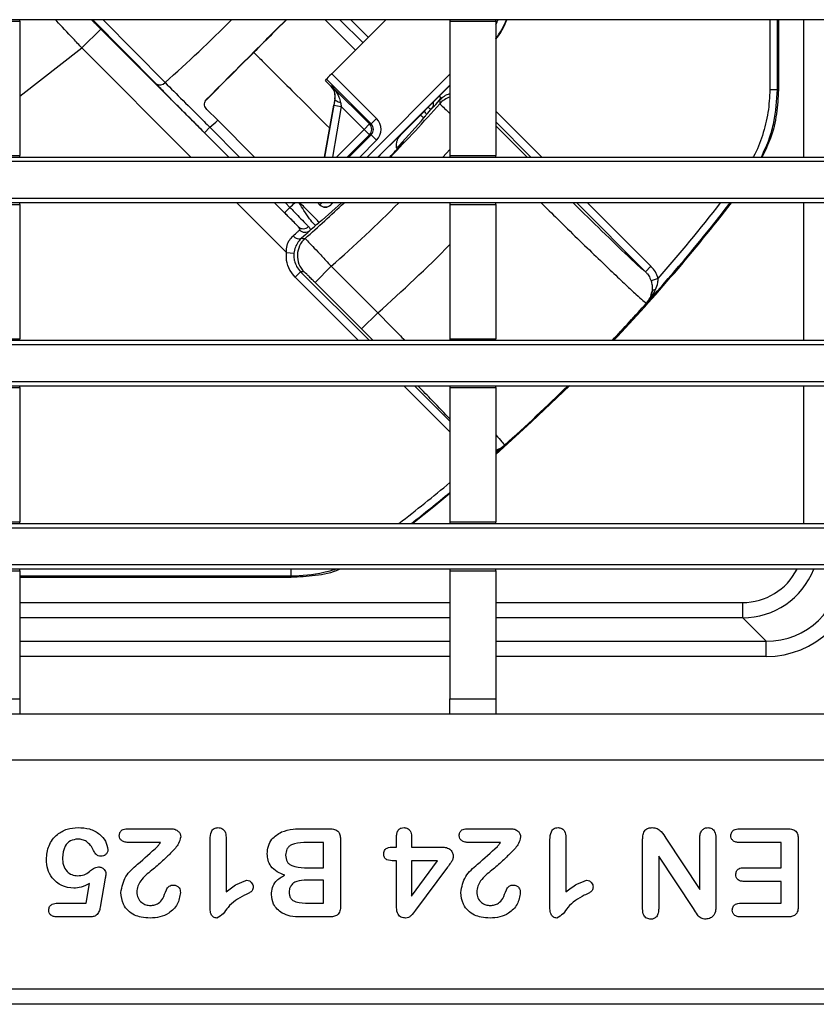
# Model space of a CAD drawing. Units: millimetres. Extents: x 21 to 1077, y 66 to 778.
# Drawn here: x 262 to 315, y 66 to 130 of the extents above; entities that cross this region are included whole.
import ezdxf

# ---------------------------------------------------------------- set-up
doc = ezdxf.new("R2010")
doc.units = ezdxf.units.MM
doc.layers.add('319662', color=7, linetype='Continuous')

# ---------------------------------------------------------------- blocks, each defined once
blk = doc.blocks.new('1120552-M_001_Top_view')
for p, q in [((106.5, 64.5), (-106.5, 64.5)), ((45.3, 64.4), (48.3, 64.4)), ((48.3, 64.4), (48.3, 64.5)), ((48.3, 64.4), (48.3, 55.6)), ((52.375, 62.65), (53.612, 63.887)), ((57.242, 60.288), (53.1, 64.5)), ((53.612, 63.887), (61.999, 55.5)), ((53.773, 64.5), (57.824, 60.383)), ((68.314, 64.5), (70.301, 62.513)), ((68.748, 60.961), (72.288, 64.5)), ((69.284, 64.5), (70.786, 62.998)), ((71.14, 63.352), (69.991, 64.5)), ((70.001, 64.5), (71.144, 63.357)), ((76.5, 64.5), (76.5, 64.4)), ((76.5, 64.4), (79.5, 64.4)), ((76.5, 64.4), (76.5, 55.6)), ((79.5, 64.4), (79.5, 64.5)), ((79.5, 64.4), (79.5, 55.6)), ((97.459, 64.5), (97.459, 59.93)), ((97.959, 59.93), (97.959, 64.5)), ((98.02, 64.5), (98.02, 59.91)), ((99.678, 55.5), (99.678, 64.5)), ((48.3, 59.491), (52.375, 62.65)), ((59.524, 55.5), (52.375, 62.65)), ((68.748, 60.961), (71.688, 58.02)), ((71.072, 55.5), (76.5, 60.928)), ((68.333, 60.496), (68.398, 60.604)), ((68.333, 60.496), (68.672, 60.157)), ((71.335, 57.667), (68.398, 60.604)), ((68.672, 60.157), (68.69, 60.199)), ((68.672, 60.157), (68.672, 60.157)), ((68.69, 60.199), (71.222, 57.667)), ((76.5, 60.221), (71.779, 55.5)), ((76.5, 60.178), (73.282, 56.96)), ((97.459, 59.93), (97.959, 59.93)), ((60.564, 59.307), (60.443, 59.16)), ((68.949, 59.275), (68.283, 55.5)), ((68.285, 55.5), (68.884, 58.893)), ((69.376, 58.806), (68.793, 55.5)), ((68.884, 58.893), (69.376, 58.806)), ((68.954, 59.286), (68.949, 59.275)), ((70.869, 57.314), (69.376, 58.806)), ((75.564, 58.954), (75.811, 59.225)), ((75.811, 59.225), (75.822, 59.236)), ((60.569, 58.606), (61.276, 57.91)), ((82.509, 55.5), (79.5, 58.509)), ((60.41, 57.099), (60.763, 57.453)), ((60.763, 57.453), (62.716, 55.5)), ((61.276, 57.91), (63.686, 55.5)), ((71.222, 57.667), (70.869, 57.314)), ((71.222, 57.667), (71.335, 57.667)), ((71.688, 58.02), (71.335, 57.667)), ((73.17, 56.255), (74.629, 57.878)), ((79.5, 57.802), (81.802, 55.5)), ((81.554, 55.5), (79.5, 57.554)), ((62.009, 55.5), (60.41, 57.099)), ((69.055, 55.5), (70.869, 57.314)), ((71.222, 56.96), (69.762, 55.5)), ((69.875, 55.5), (71.335, 56.96)), ((71.222, 56.96), (70.869, 57.314)), ((71.335, 56.96), (71.222, 56.96)), ((71.688, 56.607), (71.335, 56.96)), ((71.688, 56.607), (70.581, 55.5)), ((73.128, 56.199), (73.015, 56.029)), ((-106.5, 55.5), (106.5, 55.5)), ((45.3, 55.6), (48.3, 55.6)), ((48.3, 55.5), (48.3, 55.6)), ((76.039, 55.5), (76.5, 56.001)), ((76.5, 55.6), (79.5, 55.6)), ((76.5, 55.6), (76.5, 55.5)), ((79.5, 55.5), (79.5, 55.6)), ((106.5, 55.2), (-106.5, 55.2)), ((-106.5, 52.8), (106.5, 52.8)), ((106.5, 52.5), (-106.5, 52.5)), ((45.3, 52.4), (48.3, 52.4)), ((48.3, 52.4), (48.3, 52.5)), ((48.3, 52.4), (48.3, 43.6)), ((65.777, 49.247), (62.524, 52.5)), ((64.999, 52.5), (66.578, 50.921)), ((65.656, 51.853), (65.009, 52.5)), ((65.716, 52.5), (66.009, 52.207)), ((67.843, 52.5), (67.979, 52.364)), ((67.979, 52.377), (67.856, 52.5)), ((67.979, 52.364), (67.979, 52.377)), ((69.379, 52.5), (68.122, 51.371)), ((68.822, 52.5), (68.686, 52.364)), ((68.686, 52.377), (68.686, 52.364)), ((76.5, 52.5), (76.5, 52.4)), ((76.5, 52.4), (79.5, 52.4)), ((76.5, 52.4), (76.5, 43.6)), ((79.5, 52.4), (79.5, 52.5)), ((79.5, 52.4), (79.5, 43.6)), ((84.802, 52.5), (89.309, 47.993)), ((89.662, 48.347), (85.509, 52.5)), ((99.678, 43.5), (99.678, 52.5)), ((65.656, 51.853), (66.009, 52.207)), ((67.046, 50.436), (66.775, 50.189)), ((66.775, 50.189), (66.764, 50.178)), ((65.777, 49.247), (66.274, 49.199)), ((66.353, 47.638), (66.707, 47.992)), ((66.707, 47.992), (71.198, 43.5)), ((66.937, 47.985), (66.707, 47.992)), ((68.719, 48.348), (67.658, 47.288)), ((68.719, 48.348), (71.769, 45.298)), ((89.662, 48.347), (89.309, 47.993)), ((70.491, 43.5), (66.353, 47.638)), ((70.709, 44.238), (67.658, 47.288)), ((90.152, 47.546), (89.676, 47.393)), ((89.375, 45.929), (89.38, 45.929)), ((89.38, 45.929), (89.391, 45.93)), ((71.769, 45.298), (70.709, 44.238)), ((71.442, 43.5), (70.709, 44.238)), ((-106.5, 43.5), (106.5, 43.5)), ((45.3, 43.6), (48.3, 43.6)), ((48.3, 43.5), (48.3, 43.6)), ((76.5, 43.6), (79.5, 43.6)), ((76.5, 43.6), (76.5, 43.5)), ((79.5, 43.5), (79.5, 43.6)), ((106.5, 43.2), (-106.5, 43.2)), ((-106.5, 40.8), (106.5, 40.8)), ((106.5, 40.5), (-106.5, 40.5)), ((45.3, 40.4), (48.3, 40.4)), ((48.3, 40.4), (48.3, 40.5)), ((48.3, 40.4), (48.3, 31.6)), ((76.5, 37.491), (73.491, 40.5)), ((74.198, 40.5), (76.5, 38.198)), ((76.5, 40.5), (76.5, 40.4)), ((76.5, 40.4), (79.5, 40.4)), ((76.5, 40.4), (76.5, 31.6)), ((79.5, 40.4), (79.5, 40.5)), ((79.5, 40.4), (79.5, 31.6)), ((99.678, 31.5), (99.678, 40.5)), ((80.07, 36.609), (79.5, 36.101)), ((80.071, 36.62), (80.07, 36.609)), ((80.071, 36.625), (80.071, 36.62)), ((-106.5, 31.5), (106.5, 31.5)), ((106.5, 31.2), (-106.5, 31.2)), ((45.3, 31.6), (48.3, 31.6)), ((48.3, 31.5), (48.3, 31.6)), ((76.5, 31.6), (79.5, 31.6)), ((76.5, 31.6), (76.5, 31.5)), ((79.5, 31.5), (79.5, 31.6)), ((-106.5, 28.8), (106.5, 28.8)), ((106.5, 28.5), (-106.5, 28.5)), ((45.3, 28.4), (48.3, 28.4)), ((48.3, 28.4), (48.3, 28.5)), ((48.3, 28.4), (48.3, 20)), ((66.07, 28.5), (66.07, 28.041)), ((76.5, 28.5), (76.5, 28.4)), ((76.5, 28.4), (79.5, 28.4)), ((76.5, 28.4), (76.5, 20)), ((79.5, 28.4), (79.5, 28.5)), ((79.5, 28.4), (79.5, 20)), ((66.07, 28.041), (48.3, 28.041)), ((48.3, 27.98), (66.09, 27.98)), ((48.3, 26.322), (76.5, 26.322)), ((79.5, 26.322), (95.68, 26.322)), ((95.68, 25.323), (95.68, 26.322)), ((76.5, 25.323), (48.3, 25.323)), ((95.68, 25.323), (79.5, 25.323)), ((97.219, 23.784), (95.68, 25.323)), ((48.3, 23.784), (76.5, 23.784)), ((79.5, 23.784), (97.219, 23.784)), ((97.219, 22.784), (97.219, 23.784)), ((76.5, 22.784), (48.3, 22.784)), ((97.219, 22.784), (79.5, 22.784)), ((45.3, 20), (48.3, 20)), ((48.3, 20), (48.3, 19)), ((76.5, 19), (76.5, 20)), ((76.5, 20), (79.5, 20)), ((79.5, 20), (79.5, 19)), ((48.3, 19), (45.3, 19)), ((76.5, 19), (48.3, 19)), ((79.5, 19), (76.5, 19)), ((107, 19), (79.5, 19)), ((110, 16), (-110, 16)), ((55.329, 11.5), (58.221, 11.5)), ((66.857, 11.5), (68.617, 11.5)), ((73, 10.3), (73, 11.002)), ((73.975, 11.002), (73.975, 10.3)), ((77.604, 11.5), (80.496, 11.5)), ((95.462, 11.5), (98.636, 11.5)), ((57.524, 10.6), (55.459, 10.6)), ((60.775, 6.258), (60.775, 10.78)), ((61.825, 10.94), (61.825, 7.375)), ((68.2, 10.6), (66.926, 10.6)), ((68.2, 8.95), (68.2, 10.6)), ((69.325, 10.783), (69.325, 6.442)), ((79.799, 10.6), (77.734, 10.6)), ((83.05, 6.258), (83.05, 10.78)), ((84.1, 10.94), (84.1, 7.375)), ((89.125, 6.248), (89.125, 10.811)), ((90.651, 10.886), (92.875, 7.525)), ((92.875, 7.525), (92.875, 10.906)), ((93.925, 10.902), (93.925, 6.426)), ((98.2, 10.6), (95.462, 10.6)), ((98.2, 8.95), (98.2, 10.6)), ((99.325, 10.783), (99.325, 6.442)), ((72.759, 10.3), (73, 10.3)), ((73.975, 10.3), (75.96, 10.3)), ((90.175, 9.7), (90.175, 6.248)), ((92.455, 6.279), (90.175, 9.7)), ((73, 9.4), (72.83, 9.4)), ((73, 6.338), (73, 9.4)), ((73.975, 7.075), (75.675, 9.4)), ((73.975, 9.4), (73.975, 7.075)), ((75.675, 9.4), (73.975, 9.4)), ((66.966, 8.95), (68.2, 8.95)), ((76.34, 8.991), (74.245, 6.177)), ((95.764, 8.95), (98.2, 8.95)), ((52.659, 6.625), (52.884, 7.919)), ((53.908, 8.27), (53.576, 6.353)), ((68.2, 8.125), (67.114, 8.125)), ((68.2, 6.625), (68.2, 8.125)), ((98.2, 8.05), (95.764, 8.05)), ((98.2, 6.625), (98.2, 8.05)), ((50.779, 6.625), (52.659, 6.625)), ((67.237, 6.625), (68.2, 6.625)), ((95.554, 6.625), (98.2, 6.625)), ((52.88, 5.725), (50.802, 5.725)), ((68.617, 5.725), (66.752, 5.725)), ((98.636, 5.725), (95.554, 5.725)), ((125, 1), (-125, 1)), ((126, 0), (-126, 0))]:
    blk.add_line(p, q)
at = {"flags": 128}
for points in [[(98.02, 59.91), (97.994, 59.918), (97.959, 59.93)], [(68.954, 59.286), (68.958, 59.262), (68.976, 59.235), (69.008, 59.208), (69.053, 59.181), (69.11, 59.154), (69.176, 59.128), (69.25, 59.104), (69.331, 59.084)], [(75.822, 59.236), (75.825, 59.161), (75.831, 58.995)], [(74.894, 58.211), (74.879, 58.187), (74.845, 58.131)], [(74.89, 58.188), (74.938, 58.267), (74.95, 58.286)], [(67.812, 51.11), (67.733, 51.062), (67.714, 51.05)], [(67.869, 51.155), (67.863, 51.151), (67.789, 51.106)], [(66.764, 50.178), (66.713, 50.148), (66.653, 50.131), (66.585, 50.13), (66.511, 50.145), (66.434, 50.174), (66.358, 50.216), (66.284, 50.271), (66.215, 50.335)], [(66.764, 50.178), (66.839, 50.175), (67.005, 50.169)], [(84.343, 40.543), (81.849, 38.151), (79.5, 36.02)], [(76.5, 33.456), (75.441, 32.591), (74.07, 31.5)], [(66.09, 27.98), (66.082, 28.006), (66.07, 28.041)]]:
    blk.add_lwpolyline(points, dxfattribs=at)
for centre, radius, start, end in [((0, 126), 87.46, 311.38769, 315.31736), ((57.481, 60.659), 0.44, 237.24296, 321.22646), ((75.572, 59.4), 0.299, 326.73572, 24.12355), ((76.955, 58.002), 1.5, 107.64908, 138.51604), ((0, 126), 101.193, 315.83795, 318.53601), ((74.958, 58.997), 0.469, 319.09676, 11.98982), ((0, 126), 101.008, 317.90384, 318.21145), ((0, 126), 91.602, 311.55503, 311.9849), ((70.868, 57.314), 0.5, 315.08169, 44.91831), ((0, 126), 99.008, 311.81301, 312.06706), ((0, 126), 101.193, 311.46399, 313.41986), ((68.333, 52.73), 0.5, 225.00511, 314.99489), ((0, 126), 103.692, 311.50763, 314.86041), ((0, 126), 120.07, 316.59886, 322.25521), ((0, 126), 120.009, 318.14841, 322.23268), ((0, 126), 119.509, 318.96877, 322.04675), ((0, 126), 101.008, 311.78855, 312.09616), ((66.886, 51.277), 0.47, 229.18185, 315.83087), ((66.996, 51.062), 0.489, 223.57015, 309.91917), ((67.999, 49.045), 1.5, 131.48608, 224.97791), ((0, 126), 107.998, 311.64703, 315.10045), ((88.257, 46.93), 1.5, 318.16046, 350.43401), ((89.968, 46.564), 0.259, 88.85013, 153.27877), ((0, 126), 119.996, 316.56581, 318.14282), ((0, 126), 120, 316.56746, 318.14449), ((0, 126), 119.996, 311.85718, 314.55954), ((0, 126), 120, 311.85551, 314.56131), ((79.07, 37.743), 1.5, 286.65513, 311.83975), ((0, 126), 119.509, 307.74549, 309.80084), ((0, 126), 120.009, 308.05274, 309.60226)]:
    blk.add_arc(centre, radius, start, end)
for centre, major_axis, ratio, start_param, end_param in [((76, 66.042), (4.158, -1.722), 0.999955, 5.996208, 6.326219), ((75.969, 66.054), (-3.696, 1.531), 0.999955, 3.04494, 3.135211), ((75.969, 66.054), (4.158, -1.722), 0.999965, 6.007095, 6.323221), ((68.751, 60.957), (0.354, 0.354), 0.008727, 1.570796, 3.106686), ((68.892, 58.886), (0.212, 1.202), 0.007149, 1.23233, 1.565792), ((68.82, 61.423), (-0.045, 2.362), 0.089621, 3.570177, 3.570595), ((69.384, 58.799), (-0.141, 0.849), 0.007197, 1.227258, 1.560719), ((70.98, 57.314), (0.502, 0), 0.996359, 5.498396, 7.067974), ((70.98, 57.314), (-1.001, 0), 0.998783, 2.356803, 3.926382), ((71.161, 54.839), (2.121, 2.121), 0.008727, 0.002909, 1.262552), ((70.101, 54.498), (2.121, 2.121), 0.007272, 2.80574, 3.132866), ((68.333, 52.718), (0, 0.5), 0.999924, 2.356233, 3.926953), ((70.454, 54.144), (1.768, 1.768), 0.008727, 2.774077, 3.132866), ((95.676, 30.324), (3.538, -3.538), 0.999269, 5.498396, 6.695571), ((95.676, 30.324), (2.832, -2.832), 0.998783, 5.498396, 6.595874), ((97.212, 28.788), (4.248, -4.248), 0.998783, 5.498396, 7.021209), ((97.212, 28.788), (-3.542, 3.542), 0.998297, 2.356803, 3.870267)]:
    blk.add_ellipse(centre, major_axis=major_axis, ratio=ratio, start_param=start_param, end_param=end_param)
for points, knots in [([(52.375, 62.65), (52.19, 62.847), (51.625, 63.451), (51.002, 64.12), (50.678, 64.47), (50.65, 64.5)], [0, 0, 0, 0, 0.3081551, 0.9401665, 1, 1, 1, 1]), ([(53.001, 64.5), (53.079, 64.422), (53.273, 64.226), (53.485, 64.014), (53.612, 63.887)], [0, 0, 0, 0, 0.397957, 1, 1, 1, 1]), ([(65.783, 64.5), (65.069, 63.786), (63.289, 62.006), (61.509, 60.226), (60.443, 59.16)], [0, 0, 0, 0, 0.401016, 1, 1, 1, 1]), ([(60.564, 59.307), (61.586, 60.329), (63.317, 62.059), (65.048, 63.79), (65.757, 64.5)], [0, 0, 0, 0, 0.5900913, 1, 1, 1, 1]), ([(63.642, 62.358), (63.822, 62.178), (64.793, 61.207), (66.442, 59.558), (68.02, 57.98), (68.616, 57.384)], [0, 0, 0, 0, 0.123989, 0.669428, 1, 1, 1, 1]), ([(60.41, 57.099), (60.276, 57.232), (59.888, 57.621), (59.244, 58.266), (58.516, 58.999), (57.83, 59.692), (57.44, 60.088), (57.242, 60.288)], [0, 0, 0, 0, 0.114148, 0.332447, 0.55706, 0.775363, 1, 1, 1, 1]), ([(57.824, 60.383), (58.202, 60.004), (58.957, 59.246), (60.039, 58.17), (60.64, 57.575), (60.763, 57.453)], [0, 0, 0, 0, 0.442734, 0.885485, 1, 1, 1, 1]), ([(68.672, 60.157), (68.733, 60.084), (68.867, 59.925), (68.975, 59.613), (68.958, 59.388), (68.949, 59.276)], [0, 0, 0, 0, 0.298352, 0.649155, 1, 1, 1, 1]), ([(68.954, 59.286), (68.962, 59.395), (68.983, 59.654), (68.875, 59.951), (68.757, 60.127), (68.691, 60.198), (68.69, 60.199)], [0, 0, 0, 0, 0.277126, 0.663135, 0.995312, 1, 1, 1, 1]), ([(68.69, 60.199), (68.692, 60.198), (68.792, 60.094), (68.991, 59.855), (69.223, 59.488), (69.299, 59.202), (69.331, 59.084)], [0, 0, 0, 0, 0.00566, 0.338902, 0.726454, 1, 1, 1, 1]), ([(75.822, 59.236), (75.894, 59.306), (76.042, 59.448), (76.295, 59.611), (76.467, 59.647), (76.5, 59.654)], [0, 0, 0, 0, 0.435214, 0.89168, 1, 1, 1, 1]), ([(97.459, 59.93), (97.437, 59.426), (97.392, 58.405), (96.994, 56.932), (96.642, 55.948), (96.366, 55.512), (96.359, 55.5)], [0, 0, 0, 0, 0.327476, 0.663595, 0.991072, 1, 1, 1, 1]), ([(96.904, 55.5), (97.098, 55.916), (97.439, 56.65), (97.846, 58.133), (97.913, 59.206), (97.959, 59.93)], [0, 0, 0, 0, 0.299557, 0.52761, 1, 1, 1, 1]), ([(98.02, 59.91), (97.993, 59.381), (97.939, 58.31), (97.59, 56.805), (97.143, 55.909), (96.938, 55.5)], [0, 0, 0, 0, 0.346196, 0.701523, 1, 1, 1, 1]), ([(60.569, 58.606), (60.533, 58.65), (60.459, 58.736), (60.413, 58.903), (60.423, 59.072), (60.48, 59.212), (60.541, 59.281), (60.564, 59.307)], [0, 0, 0, 0, 0.218043, 0.436138, 0.652545, 0.864444, 1, 1, 1, 1]), ([(75.051, 58.777), (75.113, 58.725), (75.221, 58.635), (75.285, 58.673), (75.313, 58.69)], [0, 0, 0, 0, 0.56961, 1, 1, 1, 1]), ([(75.313, 58.69), (75.361, 58.74), (75.429, 58.81), (75.534, 58.922), (75.564, 58.954)], [0, 0, 0, 0, 0.712117, 1, 1, 1, 1]), ([(75.831, 58.995), (75.855, 58.971), (75.902, 58.921), (76.16, 58.676), (76.411, 58.44), (76.5, 58.357)], [0, 0, 0, 0, 0.3921002, 0.7839656, 1, 1, 1, 1]), ([(74.572, 58.249), (74.606, 58.217), (74.691, 58.138), (74.756, 58.084), (74.778, 58.104), (74.782, 58.108)], [0, 0, 0, 0, 0.363228, 0.898353, 1, 1, 1, 1]), ([(74.629, 57.878), (74.698, 57.957), (74.836, 58.115), (74.872, 58.164), (74.89, 58.188)], [0, 0, 0, 0, 0.50092, 1, 1, 1, 1]), ([(74.95, 58.286), (74.957, 58.317), (74.966, 58.353), (74.827, 58.465), (74.805, 58.483)], [0, 0, 0, 0, 0.840373, 1, 1, 1, 1]), ([(73.013, 56.061), (73.001, 56.162), (72.974, 56.374), (73.069, 56.698), (73.211, 56.873), (73.282, 56.96)], [0, 0, 0, 0, 0.311277, 0.655638, 1, 1, 1, 1]), ([(72.553, 55.5), (72.685, 55.64), (72.957, 55.928), (73.247, 56.247), (73.425, 56.453), (73.467, 56.515), (73.382, 56.444), (73.218, 56.284), (73.136, 56.203)], [0, 0, 0, 0, 0.160043, 0.328483, 0.496783, 0.664648, 0.83219, 1, 1, 1, 1]), ([(73.136, 56.203), (73.118, 56.186), (73.082, 56.151), (73.076, 56.148), (73.102, 56.18), (73.148, 56.23), (73.17, 56.255)], [0, 0, 0, 0, 0.25035, 0.502426, 0.751841, 1, 1, 1, 1]), ([(67.714, 51.05), (67.675, 51.059), (67.597, 51.078), (67.306, 51.437), (66.96, 51.935), (66.723, 52.33), (66.621, 52.5)], [0, 0, 0, 0, 0.26245, 0.526969, 0.796053, 1, 1, 1, 1]), ([(67.905, 51.202), (67.904, 51.213), (67.901, 51.244), (67.816, 51.342), (67.636, 51.527), (67.343, 51.818), (67.002, 52.159), (66.773, 52.401), (66.679, 52.5)], [0, 0, 0, 0, 0.075694, 0.2246759, 0.4023877, 0.6084028, 0.8392185, 1, 1, 1, 1]), ([(82.464, 52.5), (82.827, 52.145), (83.655, 51.334), (84.879, 50.143), (86.091, 48.972), (87.161, 47.946), (88.043, 47.11), (88.722, 46.478), (89.226, 46.026), (89.322, 45.963), (89.375, 45.929)], [0, 0, 0, 0, 0.09656, 0.220323, 0.347683, 0.471299, 0.598509, 0.721943, 0.848959, 1, 1, 1, 1]), ([(89.309, 47.993), (89.259, 48.027), (89.115, 48.127), (88.235, 48.939), (86.635, 50.474), (85.222, 51.863), (84.575, 52.5)], [0, 0, 0, 0, 0.155755, 0.452127, 0.748958, 1, 1, 1, 1]), ([(66.578, 50.921), (66.544, 50.956), (66.448, 51.055), (66.212, 51.294), (65.92, 51.588), (65.728, 51.78), (65.656, 51.853)], [0, 0, 0, 0, 0.172197, 0.488832, 0.805882, 1, 1, 1, 1]), ([(66.009, 52.207), (66.105, 52.108), (66.357, 51.849), (66.741, 51.452), (67.051, 51.13), (67.178, 50.996), (67.223, 50.949)], [0, 0, 0, 0, 0.19407, 0.511085, 0.827756, 1, 1, 1, 1]), ([(68.122, 51.371), (68.043, 51.302), (67.885, 51.164), (67.836, 51.128), (67.812, 51.11)], [0, 0, 0, 0, 0.50092, 1, 1, 1, 1]), ([(65.777, 49.247), (65.785, 49.403), (65.8, 49.706), (65.981, 50.097), (66.141, 50.259), (66.215, 50.335)], [0, 0, 0, 0, 0.3603228, 0.7008797, 1, 1, 1, 1]), ([(66.215, 50.335), (66.324, 50.432), (66.511, 50.598), (66.603, 50.688), (66.642, 50.725)], [0, 0, 0, 0, 0.581461, 1, 1, 1, 1]), ([(66.642, 50.725), (66.655, 50.746), (66.686, 50.796), (66.618, 50.875), (66.578, 50.921)], [0, 0, 0, 0, 0.424595, 1, 1, 1, 1]), ([(67.31, 50.687), (67.26, 50.639), (67.19, 50.571), (67.078, 50.466), (67.046, 50.436)], [0, 0, 0, 0, 0.712117, 1, 1, 1, 1]), ([(67.223, 50.949), (67.275, 50.887), (67.365, 50.779), (67.327, 50.715), (67.31, 50.687)], [0, 0, 0, 0, 0.56961, 1, 1, 1, 1]), ([(66.764, 50.178), (66.693, 50.107), (66.549, 49.96), (66.349, 49.613), (66.299, 49.335), (66.274, 49.199)], [0, 0, 0, 0, 0.326409, 0.668756, 1, 1, 1, 1]), ([(67.005, 50.169), (67.028, 50.146), (67.075, 50.101), (67.381, 49.78), (67.822, 49.311), (68.296, 48.803), (68.603, 48.473), (68.719, 48.348)], [0, 0, 0, 0, 0.21692, 0.433709, 0.65069, 0.868018, 1, 1, 1, 1]), ([(66.353, 47.638), (66.231, 47.784), (65.964, 48.101), (65.766, 48.675), (65.774, 49.073), (65.777, 49.247)], [0, 0, 0, 0, 0.322494, 0.704056, 1, 1, 1, 1]), ([(66.274, 49.199), (66.27, 49.068), (66.265, 48.9), (66.301, 48.737), (66.309, 48.702)], [0, 0, 0, 0, 0.782446, 1, 1, 1, 1]), ([(66.309, 48.702), (66.349, 48.575), (66.431, 48.31), (66.613, 48.1), (66.707, 47.992)], [0, 0, 0, 0, 0.48208, 1, 1, 1, 1]), ([(67.658, 47.288), (67.61, 47.336), (67.482, 47.463), (67.284, 47.659), (67.099, 47.839), (66.969, 47.961), (66.948, 47.977), (66.937, 47.985)], [0, 0, 0, 0, 0.132046, 0.349489, 0.566525, 0.783257, 1, 1, 1, 1]), ([(89.309, 47.993), (89.353, 47.945), (89.47, 47.818), (89.595, 47.614), (89.654, 47.454), (89.676, 47.393)], [0, 0, 0, 0, 0.2786097, 0.7249768, 1, 1, 1, 1]), ([(90.152, 47.546), (90.122, 47.628), (90.043, 47.841), (89.877, 48.114), (89.722, 48.282), (89.662, 48.347)], [0, 0, 0, 0, 0.275068, 0.721438, 1, 1, 1, 1]), ([(89.676, 47.393), (89.701, 47.298), (89.76, 47.073), (89.758, 46.836), (89.739, 46.702), (89.736, 46.681)], [0, 0, 0, 0, 0.376786, 0.902309, 1, 1, 1, 1]), ([(89.973, 46.823), (90.031, 46.97), (90.122, 47.2), (90.144, 47.454), (90.152, 47.546)], [0, 0, 0, 0, 0.638834, 1, 1, 1, 1]), ([(89.391, 45.93), (89.393, 45.932), (89.456, 46.003), (89.66, 46.253), (89.851, 46.553), (89.959, 46.794), (89.973, 46.823)], [0, 0, 0, 0, 0.008039, 0.268138, 0.910249, 1, 1, 1, 1]), ([(89.736, 46.681), (89.732, 46.654), (89.694, 46.436), (89.583, 46.18), (89.439, 45.985), (89.393, 45.931), (89.391, 45.93)], [0, 0, 0, 0, 0.090428, 0.732142, 0.99283, 1, 1, 1, 1]), ([(71.769, 45.298), (72.24, 44.82), (72.839, 44.212), (73.412, 43.626), (73.535, 43.5)], [0, 0, 0, 0, 0.784543, 1, 1, 1, 1]), ([(76.5, 38.342), (76.15, 38.71), (75.593, 39.295), (74.728, 40.174), (74.407, 40.5)], [0, 0, 0, 0, 0.628742, 1, 1, 1, 1]), ([(79.5, 37.298), (79.65, 37.132), (79.988, 36.76), (80.041, 36.673), (80.071, 36.625)], [0, 0, 0, 0, 0.44616, 1, 1, 1, 1]), ([(79.5, 36.319), (79.64, 36.364), (79.851, 36.432), (80.015, 36.561), (80.069, 36.607), (80.07, 36.609)], [0, 0, 0, 0, 0.656721, 0.990811, 1, 1, 1, 1]), ([(80.07, 36.609), (80.068, 36.607), (79.997, 36.544), (79.821, 36.394), (79.62, 36.28), (79.5, 36.212)], [0, 0, 0, 0, 0.0123237, 0.4110444, 1, 1, 1, 1]), ([(69.034, 28.5), (68.766, 28.419), (67.804, 28.13), (66.797, 28.079), (66.07, 28.041)], [0, 0, 0, 0, 0.278731, 1, 1, 1, 1]), ([(66.09, 27.98), (66.617, 28.012), (67.684, 28.075), (68.765, 28.271), (69.263, 28.498), (69.267, 28.5)], [0, 0, 0, 0, 0.491443, 0.995849, 1, 1, 1, 1]), ([(50.05, 9.488), (50.081, 9.798), (50.144, 10.417), (50.689, 11.129), (51.398, 11.521), (51.884, 11.557), (52.128, 11.575)], [0, 0, 0, 0, 0.280079, 0.55921, 0.779386, 1, 1, 1, 1]), ([(52.128, 11.575), (52.38, 11.563), (52.884, 11.538), (53.517, 11.203), (53.966, 10.714), (54.046, 10.324), (54.086, 10.129)], [0, 0, 0, 0, 0.2808717, 0.560696, 0.7806004, 1, 1, 1, 1]), ([(54.827, 11.054), (54.835, 11.124), (54.853, 11.266), (54.989, 11.425), (55.162, 11.492), (55.274, 11.497), (55.329, 11.5)], [0, 0, 0, 0, 0.279498, 0.558496, 0.779035, 1, 1, 1, 1]), ([(55.459, 10.6), (55.377, 10.603), (55.214, 10.61), (54.996, 10.694), (54.849, 10.859), (54.834, 10.989), (54.827, 11.054)], [0, 0, 0, 0, 0.280971, 0.560715, 0.780286, 1, 1, 1, 1]), ([(58.221, 11.5), (58.309, 11.495), (58.482, 11.484), (58.693, 11.352), (58.828, 11.168), (58.843, 11.031), (58.851, 10.963)], [0, 0, 0, 0, 0.280588, 0.559832, 0.780001, 1, 1, 1, 1]), ([(60.775, 10.78), (60.783, 10.965), (60.793, 11.195), (60.936, 11.426), (61.074, 11.549), (61.212, 11.565), (61.304, 11.575)], [0, 0, 0, 0, 0.499422, 0.62531, 0.75077, 1, 1, 1, 1]), ([(61.304, 11.575), (61.391, 11.565), (61.566, 11.545), (61.798, 11.305), (61.815, 11.078), (61.825, 10.94)], [0, 0, 0, 0, 0.280419, 0.560124, 1, 1, 1, 1]), ([(64.525, 9.863), (64.54, 10.031), (64.569, 10.368), (64.853, 10.922), (65.227, 11.153), (65.454, 11.294)], [0, 0, 0, 0, 0.280982, 0.561777, 1, 1, 1, 1]), ([(65.454, 11.294), (65.711, 11.367), (66.17, 11.499), (66.647, 11.5), (66.857, 11.5)], [0, 0, 0, 0, 0.55909, 1, 1, 1, 1]), ([(68.617, 11.5), (68.727, 11.496), (68.944, 11.487), (69.22, 11.313), (69.314, 11.039), (69.321, 10.868), (69.325, 10.783)], [0, 0, 0, 0, 0.281064, 0.557907, 0.778585, 1, 1, 1, 1]), ([(73, 11.002), (73.003, 11.082), (73.01, 11.242), (73.118, 11.447), (73.299, 11.561), (73.424, 11.57), (73.487, 11.575)], [0, 0, 0, 0, 0.280828, 0.559645, 0.779502, 1, 1, 1, 1]), ([(73.487, 11.575), (73.567, 11.566), (73.727, 11.548), (73.947, 11.337), (73.965, 11.129), (73.975, 11.002)], [0, 0, 0, 0, 0.280593, 0.560525, 1, 1, 1, 1]), ([(77.102, 11.054), (77.11, 11.124), (77.128, 11.266), (77.264, 11.425), (77.437, 11.492), (77.549, 11.497), (77.604, 11.5)], [0, 0, 0, 0, 0.279498, 0.558496, 0.779035, 1, 1, 1, 1]), ([(77.734, 10.6), (77.652, 10.603), (77.489, 10.61), (77.271, 10.694), (77.124, 10.859), (77.109, 10.989), (77.102, 11.054)], [0, 0, 0, 0, 0.280971, 0.560715, 0.780286, 1, 1, 1, 1]), ([(80.496, 11.5), (80.584, 11.495), (80.757, 11.484), (80.968, 11.352), (81.103, 11.168), (81.118, 11.031), (81.126, 10.963)], [0, 0, 0, 0, 0.280588, 0.559832, 0.780001, 1, 1, 1, 1]), ([(83.05, 10.78), (83.058, 10.965), (83.068, 11.195), (83.211, 11.426), (83.349, 11.549), (83.487, 11.565), (83.579, 11.575)], [0, 0, 0, 0, 0.499422, 0.62531, 0.75077, 1, 1, 1, 1]), ([(83.579, 11.575), (83.666, 11.565), (83.841, 11.545), (84.073, 11.305), (84.09, 11.078), (84.1, 10.94)], [0, 0, 0, 0, 0.280419, 0.560124, 1, 1, 1, 1]), ([(89.125, 10.811), (89.129, 10.916), (89.138, 11.125), (89.261, 11.405), (89.499, 11.559), (89.664, 11.57), (89.747, 11.575)], [0, 0, 0, 0, 0.280983, 0.560231, 0.779611, 1, 1, 1, 1]), ([(89.747, 11.575), (89.861, 11.565), (90.087, 11.544), (90.401, 11.273), (90.556, 11.033), (90.651, 10.886)], [0, 0, 0, 0, 0.279361, 0.558814, 1, 1, 1, 1]), ([(92.875, 10.906), (92.879, 10.996), (92.887, 11.175), (92.997, 11.408), (93.188, 11.553), (93.329, 11.568), (93.4, 11.575)], [0, 0, 0, 0, 0.280987, 0.560291, 0.780042, 1, 1, 1, 1]), ([(93.4, 11.575), (93.491, 11.563), (93.672, 11.539), (93.899, 11.279), (93.915, 11.045), (93.925, 10.902)], [0, 0, 0, 0, 0.279724, 0.559515, 1, 1, 1, 1]), ([(94.905, 11.054), (94.915, 11.129), (94.934, 11.281), (95.146, 11.478), (95.342, 11.492), (95.462, 11.5)], [0, 0, 0, 0, 0.27997, 0.559752, 1, 1, 1, 1]), ([(95.462, 10.6), (95.386, 10.603), (95.234, 10.61), (95.038, 10.708), (94.92, 10.873), (94.91, 10.993), (94.905, 11.054)], [0, 0, 0, 0, 0.280896, 0.560014, 0.779754, 1, 1, 1, 1]), ([(98.636, 11.5), (98.744, 11.496), (98.959, 11.488), (99.225, 11.305), (99.315, 11.036), (99.322, 10.867), (99.325, 10.783)], [0, 0, 0, 0, 0.281092, 0.558, 0.778555, 1, 1, 1, 1]), ([(52.112, 10.825), (51.946, 10.803), (51.613, 10.758), (51.178, 10.296), (51.13, 9.867), (51.1, 9.605)], [0, 0, 0, 0, 0.280003, 0.56033, 1, 1, 1, 1]), ([(53.14, 10.083), (53.082, 10.195), (52.965, 10.417), (52.703, 10.658), (52.409, 10.802), (52.211, 10.817), (52.112, 10.825)], [0, 0, 0, 0, 0.280143, 0.560017, 0.780033, 1, 1, 1, 1]), ([(54.925, 7.322), (55.001, 7.692), (55.153, 8.435), (56.206, 9.314), (56.903, 9.951), (57.33, 10.341)], [0, 0, 0, 0, 0.277341, 0.557799, 1, 1, 1, 1]), ([(57.33, 10.341), (57.368, 10.388), (57.438, 10.471), (57.498, 10.56), (57.524, 10.6)], [0, 0, 0, 0, 0.559891, 1, 1, 1, 1]), ([(58.851, 10.963), (58.815, 10.814), (58.752, 10.546), (58.584, 10.329), (58.51, 10.233)], [0, 0, 0, 0, 0.559023, 1, 1, 1, 1]), ([(66.926, 10.6), (66.642, 10.586), (66.286, 10.57), (65.939, 10.335), (65.762, 10.115), (65.74, 9.904), (65.725, 9.763)], [0, 0, 0, 0, 0.499361, 0.62507, 0.750583, 1, 1, 1, 1]), ([(77.2, 7.322), (77.276, 7.692), (77.428, 8.435), (78.481, 9.314), (79.178, 9.951), (79.605, 10.341)], [0, 0, 0, 0, 0.277341, 0.557799, 1, 1, 1, 1]), ([(79.605, 10.341), (79.643, 10.388), (79.713, 10.471), (79.773, 10.56), (79.799, 10.6)], [0, 0, 0, 0, 0.559891, 1, 1, 1, 1]), ([(81.126, 10.963), (81.09, 10.814), (81.027, 10.546), (80.859, 10.329), (80.785, 10.233)], [0, 0, 0, 0, 0.5590229, 1, 1, 1, 1]), ([(53.635, 9.7), (53.572, 9.706), (53.447, 9.718), (53.259, 9.852), (53.185, 9.996), (53.14, 10.083)], [0, 0, 0, 0, 0.2800814, 0.5600449, 1, 1, 1, 1]), ([(54.086, 10.129), (54.075, 10.065), (54.053, 9.937), (53.93, 9.8), (53.787, 9.711), (53.686, 9.704), (53.635, 9.7)], [0, 0, 0, 0, 0.278808, 0.559318, 0.779546, 1, 1, 1, 1]), ([(58.51, 10.233), (58.342, 10.06), (58.065, 9.774), (57.666, 9.389), (57.323, 9.068), (57.078, 8.874), (56.956, 8.777)], [0, 0, 0, 0, 0.340044, 0.560072, 0.780099, 1, 1, 1, 1]), ([(65.677, 8.466), (65.505, 8.529), (65.161, 8.655), (64.767, 9), (64.553, 9.431), (64.534, 9.719), (64.525, 9.863)], [0, 0, 0, 0, 0.280525, 0.559964, 0.77974, 1, 1, 1, 1]), ([(65.725, 9.763), (65.74, 9.62), (65.762, 9.405), (65.953, 9.188), (66.32, 8.975), (66.679, 8.961), (66.966, 8.95)], [0, 0, 0, 0, 0.248946, 0.374364, 0.4999678, 1, 1, 1, 1]), ([(72.157, 9.854), (72.161, 9.907), (72.167, 10.014), (72.247, 10.16), (72.449, 10.286), (72.631, 10.294), (72.759, 10.3)], [0, 0, 0, 0, 0.1871294, 0.3735825, 0.5603578, 1, 1, 1, 1]), ([(72.83, 9.4), (72.672, 9.405), (72.474, 9.412), (72.264, 9.524), (72.17, 9.655), (72.162, 9.774), (72.157, 9.854)], [0, 0, 0, 0, 0.499523, 0.625046, 0.75029, 1, 1, 1, 1]), ([(75.96, 10.3), (76.065, 10.295), (76.274, 10.286), (76.542, 10.146), (76.694, 9.912), (76.706, 9.747), (76.712, 9.665)], [0, 0, 0, 0, 0.280832, 0.559728, 0.779625, 1, 1, 1, 1]), ([(80.785, 10.233), (80.617, 10.06), (80.34, 9.774), (79.941, 9.389), (79.598, 9.068), (79.353, 8.874), (79.231, 8.777)], [0, 0, 0, 0, 0.340044, 0.560072, 0.780099, 1, 1, 1, 1]), ([(51.848, 7.6), (51.576, 7.635), (51.032, 7.704), (50.435, 8.221), (50.104, 8.847), (50.068, 9.274), (50.05, 9.488)], [0, 0, 0, 0, 0.2795167, 0.5588854, 0.7793752, 1, 1, 1, 1]), ([(51.1, 9.605), (51.11, 9.442), (51.131, 9.118), (51.358, 8.709), (51.713, 8.464), (51.968, 8.438), (52.096, 8.425)], [0, 0, 0, 0, 0.280731, 0.560217, 0.77995, 1, 1, 1, 1]), ([(76.712, 9.665), (76.7, 9.593), (76.674, 9.447), (76.522, 9.231), (76.409, 9.082), (76.34, 8.991)], [0, 0, 0, 0, 0.2785681, 0.5589775, 1, 1, 1, 1]), ([(52.096, 8.425), (52.241, 8.428), (52.53, 8.435), (52.853, 8.683), (53.134, 8.915), (53.349, 8.976), (53.457, 9.006)], [0, 0, 0, 0, 0.2800112, 0.5605502, 0.7814112, 1, 1, 1, 1]), ([(53.457, 9.006), (53.527, 8.998), (53.667, 8.981), (53.822, 8.855), (53.932, 8.708), (53.945, 8.597), (53.951, 8.542)], [0, 0, 0, 0, 0.279678, 0.559702, 0.780057, 1, 1, 1, 1]), ([(53.951, 8.542), (53.944, 8.491), (53.93, 8.401), (53.915, 8.31), (53.908, 8.27)], [0, 0, 0, 0, 0.559921, 1, 1, 1, 1]), ([(56.956, 8.777), (56.693, 8.567), (56.326, 8.276), (56.023, 7.748), (55.991, 7.486), (55.975, 7.355)], [0, 0, 0, 0, 0.559726, 0.780152, 1, 1, 1, 1]), ([(64.8, 7.189), (64.813, 7.343), (64.837, 7.65), (65.117, 8.146), (65.465, 8.345), (65.677, 8.466)], [0, 0, 0, 0, 0.280596, 0.560698, 1, 1, 1, 1]), ([(79.231, 8.777), (78.968, 8.567), (78.601, 8.276), (78.298, 7.748), (78.266, 7.486), (78.25, 7.355)], [0, 0, 0, 0, 0.5597263, 0.7801521, 1, 1, 1, 1]), ([(95.229, 8.496), (95.237, 8.571), (95.254, 8.72), (95.449, 8.927), (95.644, 8.941), (95.764, 8.95)], [0, 0, 0, 0, 0.280774, 0.560283, 1, 1, 1, 1]), ([(95.764, 8.05), (95.69, 8.053), (95.542, 8.059), (95.353, 8.158), (95.243, 8.322), (95.234, 8.438), (95.229, 8.496)], [0, 0, 0, 0, 0.280944, 0.55985, 0.779725, 1, 1, 1, 1]), ([(52.884, 7.919), (52.701, 7.823), (52.374, 7.651), (52.009, 7.616), (51.848, 7.6)], [0, 0, 0, 0, 0.560305, 1, 1, 1, 1]), ([(57.692, 6.933), (57.76, 7.119), (57.861, 7.398), (58.04, 7.714), (58.226, 7.804), (58.326, 7.81), (58.376, 7.813)], [0, 0, 0, 0, 0.500961, 0.749936, 0.874838, 1, 1, 1, 1]), ([(58.376, 7.813), (58.447, 7.805), (58.589, 7.79), (58.745, 7.653), (58.825, 7.487), (58.831, 7.376), (58.834, 7.32)], [0, 0, 0, 0, 0.279458, 0.558879, 0.779242, 1, 1, 1, 1]), ([(61.825, 7.375), (62.057, 7.555), (62.47, 7.875), (62.962, 8.049), (63.177, 8.125)], [0, 0, 0, 0, 0.562077, 1, 1, 1, 1]), ([(63.177, 8.125), (63.24, 8.116), (63.367, 8.097), (63.5, 7.973), (63.588, 7.834), (63.597, 7.734), (63.602, 7.684)], [0, 0, 0, 0, 0.278952, 0.559055, 0.779534, 1, 1, 1, 1]), ([(67.114, 8.125), (66.89, 8.123), (66.578, 8.12), (66.208, 7.945), (66.109, 7.799), (66.06, 7.725)], [0, 0, 0, 0, 0.56029, 0.780083, 1, 1, 1, 1]), ([(79.967, 6.933), (80.035, 7.119), (80.136, 7.398), (80.315, 7.714), (80.501, 7.804), (80.601, 7.81), (80.651, 7.813)], [0, 0, 0, 0, 0.500961, 0.749936, 0.874838, 1, 1, 1, 1]), ([(80.651, 7.813), (80.722, 7.805), (80.864, 7.79), (81.02, 7.653), (81.1, 7.487), (81.106, 7.376), (81.109, 7.32)], [0, 0, 0, 0, 0.279458, 0.558879, 0.779242, 1, 1, 1, 1]), ([(84.1, 7.375), (84.332, 7.555), (84.745, 7.875), (85.237, 8.049), (85.452, 8.125)], [0, 0, 0, 0, 0.562077, 1, 1, 1, 1]), ([(85.452, 8.125), (85.515, 8.116), (85.642, 8.097), (85.775, 7.973), (85.863, 7.834), (85.872, 7.734), (85.877, 7.684)], [0, 0, 0, 0, 0.278952, 0.559055, 0.779534, 1, 1, 1, 1]), ([(55.825, 5.845), (55.68, 5.933), (55.389, 6.111), (55.022, 6.618), (54.962, 7.056), (54.925, 7.322)], [0, 0, 0, 0, 0.280496, 0.561173, 1, 1, 1, 1]), ([(55.975, 7.355), (55.99, 7.223), (56.02, 6.96), (56.264, 6.666), (56.566, 6.502), (56.773, 6.484), (56.876, 6.475)], [0, 0, 0, 0, 0.27957, 0.5590564, 0.779429, 1, 1, 1, 1]), ([(58.834, 7.32), (58.788, 7.051), (58.696, 6.514), (58.133, 5.962), (57.49, 5.685), (57.065, 5.662), (56.853, 5.65)], [0, 0, 0, 0, 0.279037, 0.558363, 0.779021, 1, 1, 1, 1]), ([(63.027, 7.139), (62.626, 6.921), (62.065, 6.616), (61.675, 5.904), (61.373, 5.733), (61.226, 5.65)], [0, 0, 0, 0, 0.565813, 0.789785, 1, 1, 1, 1]), ([(63.602, 7.684), (63.592, 7.602), (63.574, 7.438), (63.316, 7.28), (63.137, 7.193), (63.027, 7.139)], [0, 0, 0, 0, 0.278126, 0.55766, 1, 1, 1, 1]), ([(65.494, 5.979), (65.384, 6.059), (65.163, 6.218), (64.873, 6.624), (64.828, 6.975), (64.8, 7.189)], [0, 0, 0, 0, 0.28071, 0.561382, 1, 1, 1, 1]), ([(66.06, 7.725), (66.027, 7.659), (65.968, 7.542), (65.961, 7.41), (65.958, 7.353)], [0, 0, 0, 0, 0.559755, 1, 1, 1, 1]), ([(65.958, 7.353), (65.962, 7.283), (65.969, 7.142), (66.047, 6.942), (66.204, 6.792), (66.601, 6.642), (66.954, 6.632), (67.237, 6.625)], [0, 0, 0, 0, 0.1252469, 0.2501163, 0.3746972, 0.4998727, 1, 1, 1, 1]), ([(78.1, 5.845), (77.955, 5.933), (77.664, 6.111), (77.297, 6.618), (77.237, 7.056), (77.2, 7.322)], [0, 0, 0, 0, 0.280496, 0.561173, 1, 1, 1, 1]), ([(78.25, 7.355), (78.265, 7.223), (78.295, 6.96), (78.539, 6.666), (78.841, 6.502), (79.048, 6.484), (79.151, 6.475)], [0, 0, 0, 0, 0.27957, 0.559056, 0.779429, 1, 1, 1, 1]), ([(81.109, 7.32), (81.063, 7.051), (80.971, 6.514), (80.408, 5.962), (79.765, 5.685), (79.34, 5.662), (79.128, 5.65)], [0, 0, 0, 0, 0.279037, 0.558363, 0.779021, 1, 1, 1, 1]), ([(85.302, 7.139), (84.901, 6.921), (84.34, 6.616), (83.95, 5.904), (83.648, 5.733), (83.501, 5.65)], [0, 0, 0, 0, 0.565813, 0.789785, 1, 1, 1, 1]), ([(85.877, 7.684), (85.867, 7.602), (85.849, 7.438), (85.591, 7.28), (85.412, 7.193), (85.302, 7.139)], [0, 0, 0, 0, 0.2781255, 0.55766, 1, 1, 1, 1]), ([(50.207, 6.181), (50.217, 6.258), (50.238, 6.412), (50.459, 6.605), (50.657, 6.617), (50.779, 6.625)], [0, 0, 0, 0, 0.279848, 0.559399, 1, 1, 1, 1]), ([(56.876, 6.475), (56.968, 6.481), (57.15, 6.493), (57.455, 6.633), (57.602, 6.819), (57.692, 6.933)], [0, 0, 0, 0, 0.280587, 0.560928, 1, 1, 1, 1]), ([(79.151, 6.475), (79.243, 6.481), (79.425, 6.493), (79.73, 6.633), (79.877, 6.819), (79.967, 6.933)], [0, 0, 0, 0, 0.2805871, 0.5609284, 1, 1, 1, 1]), ([(95, 6.173), (95.008, 6.249), (95.025, 6.402), (95.234, 6.606), (95.432, 6.618), (95.554, 6.625)], [0, 0, 0, 0, 0.280377, 0.559718, 1, 1, 1, 1]), ([(50.802, 5.725), (50.723, 5.728), (50.564, 5.734), (50.349, 5.817), (50.221, 5.992), (50.212, 6.118), (50.207, 6.181)], [0, 0, 0, 0, 0.281104, 0.560664, 0.779783, 1, 1, 1, 1]), ([(53.576, 6.353), (53.556, 6.257), (53.516, 6.066), (53.356, 5.825), (53.111, 5.734), (52.957, 5.728), (52.88, 5.725)], [0, 0, 0, 0, 0.28085, 0.559323, 0.779186, 1, 1, 1, 1]), ([(56.853, 5.65), (56.655, 5.656), (56.301, 5.667), (55.97, 5.79), (55.825, 5.845)], [0, 0, 0, 0, 0.560124, 1, 1, 1, 1]), ([(61.226, 5.65), (61.146, 5.662), (60.986, 5.687), (60.799, 5.928), (60.784, 6.133), (60.775, 6.258)], [0, 0, 0, 0, 0.279132, 0.559242, 1, 1, 1, 1]), ([(66.752, 5.725), (66.506, 5.724), (66.068, 5.723), (65.669, 5.901), (65.494, 5.979)], [0, 0, 0, 0, 0.561078, 1, 1, 1, 1]), ([(69.325, 6.442), (69.321, 6.333), (69.312, 6.116), (69.146, 5.836), (68.873, 5.736), (68.703, 5.729), (68.617, 5.725)], [0, 0, 0, 0, 0.281117, 0.558571, 0.778814, 1, 1, 1, 1]), ([(73.593, 5.65), (73.495, 5.657), (73.299, 5.672), (73.024, 5.926), (73.009, 6.181), (73, 6.338)], [0, 0, 0, 0, 0.281081, 0.560009, 1, 1, 1, 1]), ([(74.245, 6.177), (74.149, 6.047), (74.015, 5.865), (73.787, 5.671), (73.658, 5.657), (73.593, 5.65)], [0, 0, 0, 0, 0.561143, 0.780631, 1, 1, 1, 1]), ([(79.128, 5.65), (78.93, 5.656), (78.576, 5.667), (78.245, 5.79), (78.1, 5.845)], [0, 0, 0, 0, 0.5601236, 1, 1, 1, 1]), ([(83.501, 5.65), (83.421, 5.662), (83.261, 5.687), (83.074, 5.928), (83.059, 6.133), (83.05, 6.258)], [0, 0, 0, 0, 0.279132, 0.559242, 1, 1, 1, 1]), ([(89.656, 5.575), (89.564, 5.586), (89.381, 5.607), (89.146, 5.866), (89.133, 6.103), (89.125, 6.248)], [0, 0, 0, 0, 0.280018, 0.559459, 1, 1, 1, 1]), ([(90.175, 6.248), (90.171, 6.158), (90.164, 5.979), (90.06, 5.743), (89.869, 5.595), (89.727, 5.582), (89.656, 5.575)], [0, 0, 0, 0, 0.28096, 0.5602667, 0.7799047, 1, 1, 1, 1]), ([(93.258, 5.575), (93.151, 5.588), (92.937, 5.613), (92.67, 5.904), (92.537, 6.137), (92.455, 6.279)], [0, 0, 0, 0, 0.278604, 0.558033, 1, 1, 1, 1]), ([(93.864, 5.978), (93.83, 5.915), (93.762, 5.788), (93.554, 5.624), (93.37, 5.594), (93.258, 5.575)], [0, 0, 0, 0, 0.280826, 0.561858, 1, 1, 1, 1]), ([(93.925, 6.426), (93.924, 6.341), (93.922, 6.189), (93.882, 6.042), (93.864, 5.978)], [0, 0, 0, 0, 0.560257, 1, 1, 1, 1]), ([(95.554, 5.725), (95.478, 5.728), (95.328, 5.734), (95.132, 5.83), (95.015, 5.994), (95.005, 6.113), (95, 6.173)], [0, 0, 0, 0, 0.281011, 0.560133, 0.779893, 1, 1, 1, 1]), ([(99.325, 6.442), (99.321, 6.335), (99.312, 6.121), (99.155, 5.842), (98.889, 5.735), (98.72, 5.728), (98.636, 5.725)], [0, 0, 0, 0, 0.281173, 0.558749, 0.778794, 1, 1, 1, 1])]:
    blk.add_open_spline(points, degree=3, knots=knots)

msp = doc.modelspace()

# ---------------------------------------------------------------- block references
at = {"layer": '319662'}
msp.add_blockref('1120552-M_001_Top_view', (214.117, 65.543), dxfattribs=at)

doc.saveas('drawing.dxf')
